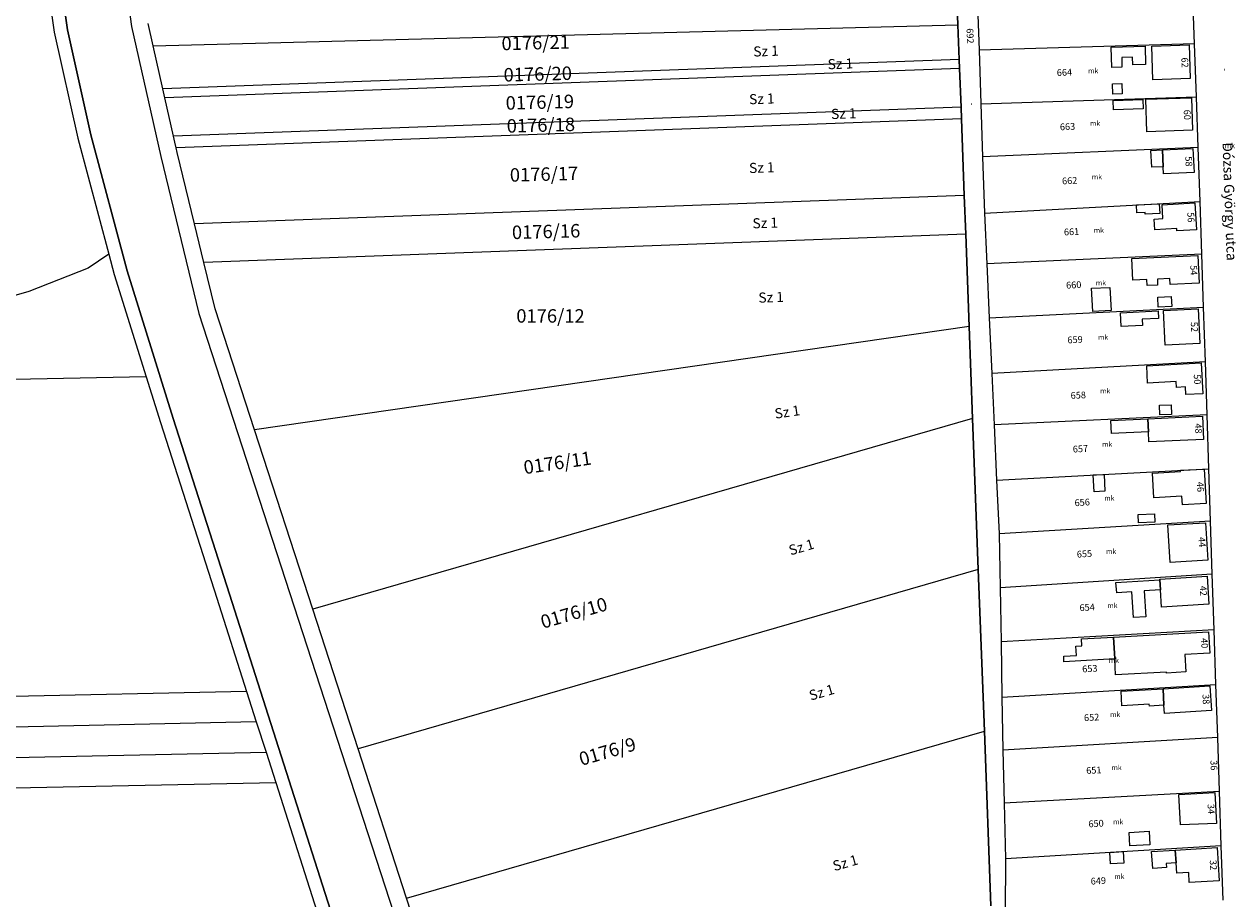
# Model space of a CAD drawing. Units: millimetres. Extents: x -5305453 to -5294188, y -9260247 to -9242236.
# Drawn here: x -5300975 to -5300615, y -9253698 to -9253439 of the extents above; entities that cross this region are included whole.
import ezdxf

# ---------------------------------------------------------------- set-up
doc = ezdxf.new("R2010")
doc.units = ezdxf.units.MM
doc.header["$MEASUREMENT"] = 0
for name, color, linetype, lineweight in [('Egyéb_Toll_száma__10', 134, 'Continuous', 18), ('ITR-10-FRL_HATAR_Toll_száma__187', 254, 'Continuous', 0), ('ITR-11-HRSZ_Toll_száma__187', 254, 'Continuous', 0), ('ITR-15-MIN_OSZT_Toll_száma__83', 21, 'Continuous', 13), ('ITR-30-LAKOEPULET_Toll_száma__49', 123, 'Continuous', 25), ('ITR-35-HAZSZAM_Toll_száma__49', 123, 'Continuous', 25), ('ITR-43-UTCANEV_Toll_száma__49', 123, 'Continuous', 25)]:
    doc.layers.add(name, color=color, linetype=linetype, lineweight=lineweight)
doc.layers.add('ITR-31-GAZD_EPULET_Toll_száma__8', color=12, linetype='Continuous')
doc.styles.add('ELKÉSZÜLT_STÍLUS_1', font='arial.ttf')

msp = doc.modelspace()

# ---------------------------------------------------------------- linework, layer by layer
at = {"layer": 'ITR-10-FRL_HATAR_Toll_száma__187'}
for p, q in [((-5300962.03, -9253440.21), (-5300966.55, -9253407.73)), ((-5300947.22, -9253409.37), (-5300942.96, -9253439.21)), ((-5300627.33, -9253444.33), (-5300627.94, -9253427.63)), ((-5300967.69, -9253428.51), (-5300965.97, -9253440.92)), ((-5300697.56, -9253438.73), (-5300697.94, -9253428.51)), ((-5300697.94, -9253428.51), (-5300697.56, -9253438.73)), ((-5300691.83, -9253430.29), (-5300691.3, -9253446.28)), ((-5300936.56, -9253444.94), (-5300938.04, -9253438.31)), ((-5300697.18, -9253449.03), (-5300697.56, -9253438.73)), ((-5300697.56, -9253438.73), (-5300697.18, -9253449.03)), ((-5300965.97, -9253440.92), (-5300958.95, -9253472.36)), ((-5300955.06, -9253471.41), (-5300962.03, -9253440.21)), ((-5300942.96, -9253439.21), (-5300934.33, -9253477.83)), ((-5300933.69, -9253457.77), (-5300936.56, -9253444.94)), ((-5300627.33, -9253444.33), (-5300691.3, -9253446.28)), ((-5300626.76, -9253460.07), (-5300627.33, -9253444.33)), ((-5300697.18, -9253449.03), (-5300933.69, -9253457.77)), ((-5300697.08, -9253451.66), (-5300697.18, -9253449.03)), ((-5300697.18, -9253449.03), (-5300697.08, -9253451.66)), ((-5300691.3, -9253446.28), (-5300690.77, -9253462.17)), ((-5300697.08, -9253451.66), (-5300933.11, -9253460.38)), ((-5300696.65, -9253463.13), (-5300697.08, -9253451.66)), ((-5300697.08, -9253451.66), (-5300696.65, -9253463.13)), ((-5300933.11, -9253460.38), (-5300933.69, -9253457.77)), ((-5300690.77, -9253462.17), (-5300626.76, -9253460.07)), ((-5300626.21, -9253475.14), (-5300626.76, -9253460.07)), ((-5300930.56, -9253471.77), (-5300933.11, -9253460.38)), ((-5300696.65, -9253463.13), (-5300930.56, -9253471.77)), ((-5300696.52, -9253466.67), (-5300696.65, -9253463.13)), ((-5300696.65, -9253463.13), (-5300696.52, -9253466.67)), ((-5300690.77, -9253462.17), (-5300690.25, -9253477.9)), ((-5300696.52, -9253466.67), (-5300929.77, -9253475.29)), ((-5300695.67, -9253489.4), (-5300696.52, -9253466.67)), ((-5300696.52, -9253466.67), (-5300695.67, -9253489.4)), ((-5300958.95, -9253472.36), (-5300949.74, -9253506.85)), ((-5300944.27, -9253511.83), (-5300955.06, -9253471.41)), ((-5300930.15, -9253473.53), (-5300930.56, -9253471.77)), ((-5300929.77, -9253475.29), (-5300930.15, -9253473.53)), ((-5300934.33, -9253477.83), (-5300922.96, -9253524.49)), ((-5300929.47, -9253476.65), (-5300929.77, -9253475.29)), ((-5300924.3, -9253497.85), (-5300929.47, -9253476.65)), ((-5300626.21, -9253475.14), (-5300690.25, -9253477.9)), ((-5300690.25, -9253477.9), (-5300689.69, -9253494.67)), ((-5300625.62, -9253491.19), (-5300626.21, -9253475.14)), ((-5300695.67, -9253489.4), (-5300924.3, -9253497.85)), ((-5300695.24, -9253500.94), (-5300695.67, -9253489.4)), ((-5300695.67, -9253489.4), (-5300695.24, -9253500.94)), ((-5300689.69, -9253494.67), (-5300625.62, -9253491.19)), ((-5300625.12, -9253506.82), (-5300625.62, -9253491.19)), ((-5300689.69, -9253494.67), (-5300689, -9253509.69)), ((-5300921.51, -9253509.3), (-5300924.3, -9253497.85)), ((-5300695.24, -9253500.94), (-5300921.51, -9253509.3)), ((-5300694.22, -9253528.3), (-5300695.24, -9253500.94)), ((-5300695.24, -9253500.94), (-5300694.22, -9253528.3)), ((-5300949.74, -9253506.85), (-5300948.11, -9253512.94)), ((-5300625.12, -9253506.82), (-5300689, -9253509.69)), ((-5300624.62, -9253522.59), (-5300625.12, -9253506.82)), ((-5300918.15, -9253523.1), (-5300921.51, -9253509.3)), ((-5300689, -9253509.69), (-5300688.27, -9253525.81)), ((-5300948.11, -9253512.94), (-5300938.63, -9253543.28)), ((-5300930.57, -9253555.69), (-5300944.27, -9253511.83)), ((-5300922.96, -9253524.49), (-5300840.66, -9253778.02)), ((-5300906.48, -9253559.06), (-5300918.15, -9253523.1)), ((-5300688.27, -9253525.81), (-5300624.62, -9253522.59)), ((-5300624.09, -9253538.82), (-5300624.62, -9253522.59)), ((-5300694.22, -9253528.3), (-5300906.48, -9253559.06)), ((-5300693.2, -9253555.66), (-5300694.22, -9253528.3)), ((-5300694.22, -9253528.3), (-5300693.2, -9253555.66)), ((-5300688.27, -9253525.81), (-5300687.51, -9253542.3)), ((-5300624.09, -9253538.82), (-5300687.51, -9253542.3)), ((-5300623.59, -9253554.61), (-5300624.09, -9253538.82)), ((-5300687.51, -9253542.3), (-5300686.82, -9253557.57)), ((-5300938.63, -9253543.28), (-5301143.32, -9253547.55)), ((-5300938.63, -9253543.28), (-5300934.38, -9253556.9)), ((-5300934.38, -9253556.9), (-5300917.69, -9253609.06)), ((-5300913.88, -9253607.84), (-5300930.57, -9253555.69)), ((-5300693.2, -9253555.66), (-5300889.18, -9253612.36)), ((-5300691.52, -9253600.59), (-5300693.2, -9253555.66)), ((-5300693.2, -9253555.66), (-5300691.52, -9253600.59)), ((-5300623.59, -9253554.61), (-5300686.82, -9253557.57)), ((-5300623.07, -9253570.64), (-5300623.59, -9253554.61)), ((-5300889.18, -9253612.36), (-5300906.48, -9253559.06)), ((-5300686.82, -9253557.57), (-5300686.07, -9253573.98)), ((-5300686.07, -9253573.98), (-5300623.07, -9253570.64)), ((-5300622.56, -9253586.18), (-5300623.07, -9253570.64)), ((-5300686.07, -9253573.98), (-5300685.33, -9253589.95)), ((-5300622.56, -9253586.18), (-5300685.33, -9253589.95)), ((-5300622.03, -9253601.92), (-5300622.56, -9253586.18)), ((-5300685.33, -9253589.95), (-5300685.06, -9253606.01)), ((-5300691.52, -9253600.59), (-5300875.69, -9253653.89)), ((-5300689.73, -9253648.62), (-5300691.52, -9253600.59)), ((-5300691.52, -9253600.59), (-5300689.73, -9253648.62)), ((-5300622.03, -9253601.92), (-5300685.06, -9253606.01)), ((-5300621.48, -9253618.45), (-5300622.03, -9253601.92)), ((-5300874.58, -9253730.78), (-5300913.88, -9253607.84)), ((-5300685.06, -9253606.01), (-5300684.78, -9253622.03)), ((-5300917.69, -9253609.06), (-5300908.82, -9253636.81)), ((-5300875.69, -9253653.89), (-5300889.18, -9253612.36)), ((-5300621.48, -9253618.45), (-5300684.78, -9253622.03)), ((-5300620.94, -9253634.71), (-5300621.48, -9253618.45)), ((-5300684.78, -9253622.03), (-5300684.5, -9253638.45)), ((-5300684.5, -9253638.45), (-5300620.94, -9253634.71)), ((-5300620.42, -9253650.52), (-5300620.94, -9253634.71)), ((-5300908.82, -9253636.81), (-5301137.47, -9253641.58)), ((-5300908.82, -9253636.81), (-5300905.93, -9253645.86)), ((-5300684.5, -9253638.45), (-5300684.23, -9253654.23)), ((-5300905.93, -9253645.86), (-5301136.01, -9253650.67)), ((-5300905.93, -9253645.86), (-5300903.05, -9253654.88)), ((-5300861.29, -9253698.25), (-5300689.73, -9253648.62)), ((-5300687.8, -9253700.47), (-5300689.73, -9253648.62)), ((-5300689.73, -9253648.62), (-5300687.8, -9253700.47)), ((-5300620.42, -9253650.52), (-5300684.23, -9253654.23)), ((-5300619.89, -9253666.45), (-5300620.42, -9253650.52)), ((-5300861.29, -9253698.25), (-5300875.69, -9253653.89)), ((-5300684.23, -9253654.23), (-5300683.85, -9253669.93)), ((-5301134.56, -9253659.71), (-5300903.05, -9253654.88)), ((-5300903.05, -9253654.88), (-5300900.18, -9253663.85)), ((-5301133.43, -9253668.72), (-5300900.18, -9253663.85)), ((-5300900.18, -9253663.85), (-5300883.48, -9253716.06)), ((-5300683.85, -9253669.93), (-5300619.89, -9253666.45)), ((-5300619.35, -9253682.62), (-5300619.89, -9253666.45)), ((-5300683.85, -9253669.93), (-5300683.45, -9253686.51)), ((-5300619.35, -9253682.62), (-5300683.45, -9253686.51)), ((-5300618.81, -9253698.81), (-5300619.35, -9253682.62)), ((-5300683.45, -9253686.51), (-5300683.51, -9253702.51)), ((-5300845.75, -9253746.15), (-5300861.29, -9253698.25))]:
    msp.add_line(p, q, dxfattribs=at)
at = {"layer": 'ITR-15-MIN_OSZT_Toll_száma__83'}
for p, q in [((-5300966.55, -9253407.73), (-5300962.03, -9253440.21)), ((-5300947.22, -9253409.37), (-5300942.96, -9253439.21)), ((-5300627.33, -9253444.33), (-5300627.94, -9253427.63)), ((-5300967.69, -9253428.51), (-5300965.97, -9253440.92)), ((-5300697.56, -9253438.73), (-5300697.94, -9253428.51)), ((-5300697.94, -9253428.51), (-5300697.56, -9253438.73)), ((-5300691.83, -9253430.29), (-5300691.3, -9253446.28)), ((-5300936.56, -9253444.94), (-5300938.04, -9253438.31)), ((-5300936.56, -9253444.94), (-5300697.56, -9253438.73)), ((-5300697.18, -9253449.03), (-5300697.56, -9253438.73)), ((-5300697.56, -9253438.73), (-5300697.18, -9253449.03)), ((-5300965.97, -9253440.92), (-5300958.95, -9253472.36)), ((-5300962.03, -9253440.21), (-5300955.06, -9253471.41)), ((-5300942.96, -9253439.21), (-5300934.33, -9253477.83)), ((-5300933.69, -9253457.77), (-5300936.56, -9253444.94)), ((-5300627.33, -9253444.33), (-5300691.3, -9253446.28)), ((-5300626.76, -9253460.07), (-5300627.33, -9253444.33)), ((-5300697.18, -9253449.03), (-5300933.69, -9253457.77)), ((-5300697.08, -9253451.66), (-5300697.18, -9253449.03)), ((-5300697.18, -9253449.03), (-5300697.08, -9253451.66)), ((-5300691.3, -9253446.28), (-5300690.77, -9253462.17)), ((-5300697.08, -9253451.66), (-5300933.11, -9253460.38)), ((-5300696.65, -9253463.13), (-5300697.08, -9253451.66)), ((-5300697.08, -9253451.66), (-5300696.65, -9253463.13)), ((-5300933.11, -9253460.38), (-5300933.69, -9253457.77)), ((-5300690.77, -9253462.17), (-5300626.76, -9253460.07)), ((-5300626.21, -9253475.14), (-5300626.76, -9253460.07)), ((-5300930.56, -9253471.77), (-5300933.11, -9253460.38)), ((-5300696.65, -9253463.13), (-5300930.56, -9253471.77)), ((-5300696.52, -9253466.67), (-5300696.65, -9253463.13)), ((-5300696.65, -9253463.13), (-5300696.52, -9253466.67)), ((-5300690.77, -9253462.17), (-5300690.25, -9253477.9)), ((-5300696.52, -9253466.67), (-5300929.77, -9253475.29)), ((-5300695.67, -9253489.4), (-5300696.52, -9253466.67)), ((-5300696.52, -9253466.67), (-5300695.67, -9253489.4)), ((-5300958.95, -9253472.36), (-5300949.74, -9253506.85)), ((-5300955.06, -9253471.41), (-5300944.27, -9253511.83)), ((-5300930.15, -9253473.53), (-5300930.56, -9253471.77)), ((-5300929.77, -9253475.29), (-5300930.15, -9253473.53)), ((-5300934.33, -9253477.83), (-5300922.96, -9253524.49)), ((-5300929.47, -9253476.65), (-5300929.77, -9253475.29)), ((-5300924.3, -9253497.85), (-5300929.47, -9253476.65)), ((-5300626.21, -9253475.14), (-5300690.25, -9253477.9)), ((-5300690.25, -9253477.9), (-5300689.69, -9253494.67)), ((-5300625.62, -9253491.19), (-5300626.21, -9253475.14)), ((-5300695.67, -9253489.4), (-5300924.3, -9253497.85)), ((-5300695.24, -9253500.94), (-5300695.67, -9253489.4)), ((-5300695.67, -9253489.4), (-5300695.24, -9253500.94)), ((-5300689.69, -9253494.67), (-5300625.62, -9253491.19)), ((-5300625.12, -9253506.82), (-5300625.62, -9253491.19)), ((-5300689.69, -9253494.67), (-5300689, -9253509.69)), ((-5300921.51, -9253509.3), (-5300924.3, -9253497.85)), ((-5300695.24, -9253500.94), (-5300921.51, -9253509.3)), ((-5300694.22, -9253528.3), (-5300695.24, -9253500.94)), ((-5300695.24, -9253500.94), (-5300694.22, -9253528.3)), ((-5300949.74, -9253506.85), (-5300955.89, -9253511.02)), ((-5300949.74, -9253506.85), (-5300948.11, -9253512.94)), ((-5300625.12, -9253506.82), (-5300689, -9253509.69)), ((-5300624.62, -9253522.59), (-5300625.12, -9253506.82)), ((-5300918.15, -9253523.1), (-5300921.51, -9253509.3)), ((-5300689, -9253509.69), (-5300688.27, -9253525.81)), ((-5300955.89, -9253511.02), (-5300973.53, -9253517.91)), ((-5300948.11, -9253512.94), (-5300938.63, -9253543.28)), ((-5300944.27, -9253511.83), (-5300930.57, -9253555.69)), ((-5300973.53, -9253517.91), (-5300989.15, -9253522.43)), ((-5300922.96, -9253524.49), (-5300840.66, -9253778.02)), ((-5300906.48, -9253559.06), (-5300918.15, -9253523.1)), ((-5300688.27, -9253525.81), (-5300624.62, -9253522.59)), ((-5300624.09, -9253538.82), (-5300624.62, -9253522.59)), ((-5300694.22, -9253528.3), (-5300906.48, -9253559.06)), ((-5300693.2, -9253555.66), (-5300694.22, -9253528.3)), ((-5300694.22, -9253528.3), (-5300693.2, -9253555.66)), ((-5300688.27, -9253525.81), (-5300687.51, -9253542.3)), ((-5300624.09, -9253538.82), (-5300687.51, -9253542.3)), ((-5300623.59, -9253554.61), (-5300624.09, -9253538.82)), ((-5300687.51, -9253542.3), (-5300686.82, -9253557.57)), ((-5300938.63, -9253543.28), (-5301143.32, -9253547.55)), ((-5300938.63, -9253543.28), (-5300934.38, -9253556.9)), ((-5300934.38, -9253556.9), (-5300917.69, -9253609.06)), ((-5300930.57, -9253555.69), (-5300913.88, -9253607.84)), ((-5300693.2, -9253555.66), (-5300889.18, -9253612.36)), ((-5300691.52, -9253600.59), (-5300693.2, -9253555.66)), ((-5300693.2, -9253555.66), (-5300691.52, -9253600.59)), ((-5300623.59, -9253554.61), (-5300686.82, -9253557.57)), ((-5300623.07, -9253570.64), (-5300623.59, -9253554.61)), ((-5300889.18, -9253612.36), (-5300906.48, -9253559.06)), ((-5300686.82, -9253557.57), (-5300686.07, -9253573.98)), ((-5300686.07, -9253573.98), (-5300623.07, -9253570.64)), ((-5300622.56, -9253586.18), (-5300623.07, -9253570.64)), ((-5300686.07, -9253573.98), (-5300685.33, -9253589.95)), ((-5300622.56, -9253586.18), (-5300685.33, -9253589.95)), ((-5300622.03, -9253601.92), (-5300622.56, -9253586.18)), ((-5300685.33, -9253589.95), (-5300685.06, -9253606.01)), ((-5300691.52, -9253600.59), (-5300875.69, -9253653.89)), ((-5300689.73, -9253648.62), (-5300691.52, -9253600.59)), ((-5300691.52, -9253600.59), (-5300689.73, -9253648.62)), ((-5300622.03, -9253601.92), (-5300685.06, -9253606.01)), ((-5300621.48, -9253618.45), (-5300622.03, -9253601.92)), ((-5300913.88, -9253607.84), (-5300874.58, -9253730.78)), ((-5300685.06, -9253606.01), (-5300684.78, -9253622.03)), ((-5300917.69, -9253609.06), (-5300908.82, -9253636.81)), ((-5300875.69, -9253653.89), (-5300889.18, -9253612.36)), ((-5300621.48, -9253618.45), (-5300684.78, -9253622.03)), ((-5300620.94, -9253634.71), (-5300621.48, -9253618.45)), ((-5300684.78, -9253622.03), (-5300684.5, -9253638.45)), ((-5300684.5, -9253638.45), (-5300620.94, -9253634.71)), ((-5300620.42, -9253650.52), (-5300620.94, -9253634.71)), ((-5300908.82, -9253636.81), (-5301137.47, -9253641.58)), ((-5300908.82, -9253636.81), (-5300905.93, -9253645.86)), ((-5300684.5, -9253638.45), (-5300684.23, -9253654.23)), ((-5300905.93, -9253645.86), (-5301136.01, -9253650.67)), ((-5300905.93, -9253645.86), (-5300903.05, -9253654.88)), ((-5300861.29, -9253698.25), (-5300689.73, -9253648.62)), ((-5300687.8, -9253700.47), (-5300689.73, -9253648.62)), ((-5300689.73, -9253648.62), (-5300687.8, -9253700.47)), ((-5300620.42, -9253650.52), (-5300684.23, -9253654.23)), ((-5300619.89, -9253666.45), (-5300620.42, -9253650.52)), ((-5300861.29, -9253698.25), (-5300875.69, -9253653.89)), ((-5300684.23, -9253654.23), (-5300683.85, -9253669.93)), ((-5301134.56, -9253659.71), (-5300903.05, -9253654.88)), ((-5300903.05, -9253654.88), (-5300900.18, -9253663.85)), ((-5301133.43, -9253668.72), (-5300900.18, -9253663.85)), ((-5300900.18, -9253663.85), (-5300883.48, -9253716.06)), ((-5300683.85, -9253669.93), (-5300619.89, -9253666.45)), ((-5300619.35, -9253682.62), (-5300619.89, -9253666.45)), ((-5300683.85, -9253669.93), (-5300683.45, -9253686.51)), ((-5300619.35, -9253682.62), (-5300683.45, -9253686.51)), ((-5300618.81, -9253698.81), (-5300619.35, -9253682.62)), ((-5300683.45, -9253686.51), (-5300683.51, -9253702.51)), ((-5300845.75, -9253746.15), (-5300861.29, -9253698.25))]:
    msp.add_line(p, q, dxfattribs=at)
at = {"layer": 'ITR-30-LAKOEPULET_Toll_száma__49'}
for p, q in [((-5300639.96, -9253445.01), (-5300628.94, -9253444.67)), ((-5300639.65, -9253455.03), (-5300639.96, -9253445.01)), ((-5300628.94, -9253444.67), (-5300628.63, -9253454.69)), ((-5300628.63, -9253454.69), (-5300639.65, -9253455.03)), ((-5300641.78, -9253460.84), (-5300628.24, -9253460.39)), ((-5300641.46, -9253470.47), (-5300641.78, -9253460.84)), ((-5300628.24, -9253460.39), (-5300627.92, -9253470.02)), ((-5300627.92, -9253470.02), (-5300641.46, -9253470.47)), ((-5300636.83, -9253475.85), (-5300627.77, -9253475.46)), ((-5300636.62, -9253480.86), (-5300636.83, -9253475.85)), ((-5300627.77, -9253475.46), (-5300627.46, -9253482.59)), ((-5300636.53, -9253482.98), (-5300636.62, -9253480.86)), ((-5300627.46, -9253482.59), (-5300636.53, -9253482.98)), ((-5300636.93, -9253492.15), (-5300627.2, -9253491.62)), ((-5300636.71, -9253496.29), (-5300636.93, -9253492.15)), ((-5300627.2, -9253491.62), (-5300626.77, -9253499.61)), ((-5300639.3, -9253496.44), (-5300636.71, -9253496.29)), ((-5300639.12, -9253499.6), (-5300639.3, -9253496.44)), ((-5300632.61, -9253499.24), (-5300639.12, -9253499.6)), ((-5300632.58, -9253499.92), (-5300632.61, -9253499.24)), ((-5300626.77, -9253499.61), (-5300632.58, -9253499.92)), ((-5300645.91, -9253508.1), (-5300626.3, -9253507.22)), ((-5300645.62, -9253514.59), (-5300645.91, -9253508.1)), ((-5300626.3, -9253507.22), (-5300625.93, -9253515.51)), ((-5300634.63, -9253514.1), (-5300638.35, -9253514.27)), ((-5300638.35, -9253514.27), (-5300638.27, -9253516.07)), ((-5300634.55, -9253515.9), (-5300634.63, -9253514.1)), ((-5300641.46, -9253514.41), (-5300645.62, -9253514.59)), ((-5300641.37, -9253516.21), (-5300641.46, -9253514.41)), ((-5300638.27, -9253516.07), (-5300641.37, -9253516.21)), ((-5300625.93, -9253515.51), (-5300634.55, -9253515.9)), ((-5300636.56, -9253523.61), (-5300626.23, -9253523.09)), ((-5300636.04, -9253533.87), (-5300636.56, -9253523.61)), ((-5300626.23, -9253523.09), (-5300625.71, -9253533.35)), ((-5300625.71, -9253533.35), (-5300636.04, -9253533.87)), ((-5300641.52, -9253540.06), (-5300625.34, -9253539.17)), ((-5300625.34, -9253539.17), (-5300624.84, -9253548.32)), ((-5300641.24, -9253545.19), (-5300641.52, -9253540.06)), ((-5300632.77, -9253544.72), (-5300641.24, -9253545.19)), ((-5300632.67, -9253546.45), (-5300632.77, -9253544.72)), ((-5300630.02, -9253546.31), (-5300632.67, -9253546.45)), ((-5300629.9, -9253548.6), (-5300630.02, -9253546.31)), ((-5300624.84, -9253548.32), (-5300629.9, -9253548.6)), ((-5300641.18, -9253555.78), (-5300624.93, -9253555.02)), ((-5300641, -9253559.6), (-5300641.18, -9253555.78)), ((-5300624.93, -9253555.02), (-5300624.61, -9253561.9)), ((-5300640.86, -9253562.66), (-5300641, -9253559.6)), ((-5300624.61, -9253561.9), (-5300640.86, -9253562.66)), ((-5300639.76, -9253571.89), (-5300631.43, -9253571.45)), ((-5300631.44, -9253571.08), (-5300624.43, -9253570.71)), ((-5300631.43, -9253571.45), (-5300631.44, -9253571.08)), ((-5300624.43, -9253570.71), (-5300623.89, -9253580.92)), ((-5300639.37, -9253579.21), (-5300639.76, -9253571.89)), ((-5300631.04, -9253578.77), (-5300639.37, -9253579.21)), ((-5300630.9, -9253581.3), (-5300631.04, -9253578.77)), ((-5300623.89, -9253580.92), (-5300630.9, -9253581.3)), ((-5300635.2, -9253587.32), (-5300624.01, -9253586.65)), ((-5300634.52, -9253598.47), (-5300635.2, -9253587.32)), ((-5300624.01, -9253586.65), (-5300623.34, -9253597.8)), ((-5300623.34, -9253597.8), (-5300634.52, -9253598.47)), ((-5300637.66, -9253603.41), (-5300623.59, -9253602.49)), ((-5300637.65, -9253603.6), (-5300637.66, -9253603.41)), ((-5300637.45, -9253606.61), (-5300637.65, -9253603.6)), ((-5300623.59, -9253602.49), (-5300623.05, -9253610.86)), ((-5300637.12, -9253611.77), (-5300637.45, -9253606.61)), ((-5300623.05, -9253610.86), (-5300637.12, -9253611.77)), ((-5300651.36, -9253620.64), (-5300623.12, -9253619.04)), ((-5300651, -9253627.09), (-5300651.36, -9253620.64)), ((-5300623.12, -9253619.04), (-5300622.76, -9253625.44)), ((-5300622.76, -9253625.44), (-5300630.16, -9253625.86)), ((-5300650.73, -9253631.89), (-5300651, -9253627.09)), ((-5300630.16, -9253625.86), (-5300629.87, -9253630.99)), ((-5300635.61, -9253631.04), (-5300650.73, -9253631.89)), ((-5300635.6, -9253631.31), (-5300635.61, -9253631.04)), ((-5300629.87, -9253630.99), (-5300635.6, -9253631.31)), ((-5300636.67, -9253635.97), (-5300622.72, -9253635.15)), ((-5300636.38, -9253640.9), (-5300636.67, -9253635.97)), ((-5300622.72, -9253635.15), (-5300622.29, -9253642.48)), ((-5300636.24, -9253643.3), (-5300636.38, -9253640.9)), ((-5300622.29, -9253642.48), (-5300636.24, -9253643.3)), ((-5300631.98, -9253667.42), (-5300621.25, -9253666.83)), ((-5300631.49, -9253676.42), (-5300631.98, -9253667.42)), ((-5300621.25, -9253666.83), (-5300620.75, -9253676.05)), ((-5300620.75, -9253676.05), (-5300631.49, -9253676.42)), ((-5300633.01, -9253683.91), (-5300620.63, -9253683.16)), ((-5300620.63, -9253683.16), (-5300620.03, -9253693.03)), ((-5300632.78, -9253687.72), (-5300633.01, -9253683.91)), ((-5300632.6, -9253690.81), (-5300632.78, -9253687.72)), ((-5300629.04, -9253690.6), (-5300632.6, -9253690.81)), ((-5300628.86, -9253693.56), (-5300629.04, -9253690.6)), ((-5300620.03, -9253693.03), (-5300628.86, -9253693.56))]:
    msp.add_line(p, q, dxfattribs=at)
at = {"layer": 'ITR-31-GAZD_EPULET_Toll_száma__8'}
for p, q in [((-5300652.08, -9253445.38), (-5300641.99, -9253445.07)), ((-5300651.89, -9253451.36), (-5300652.08, -9253445.38)), ((-5300641.99, -9253445.07), (-5300641.82, -9253450.51)), ((-5300645.69, -9253448.33), (-5300648.94, -9253448.43)), ((-5300648.94, -9253448.43), (-5300648.86, -9253451.27)), ((-5300645.62, -9253450.63), (-5300645.69, -9253448.33)), ((-5300648.86, -9253451.27), (-5300651.89, -9253451.36)), ((-5300641.82, -9253450.51), (-5300645.62, -9253450.63)), ((-5300651.63, -9253456.19), (-5300648.86, -9253456.1)), ((-5300651.53, -9253459.3), (-5300651.63, -9253456.19)), ((-5300648.86, -9253456.1), (-5300648.76, -9253459.22)), ((-5300648.76, -9253459.22), (-5300651.53, -9253459.3)), ((-5300651.45, -9253461.16), (-5300642.69, -9253460.87)), ((-5300651.36, -9253463.96), (-5300651.45, -9253461.16)), ((-5300642.6, -9253463.67), (-5300651.36, -9253463.96)), ((-5300642.69, -9253460.87), (-5300642.6, -9253463.67)), ((-5300640.25, -9253476), (-5300636.83, -9253475.85)), ((-5300640.03, -9253481), (-5300640.25, -9253476)), ((-5300636.83, -9253475.85), (-5300636.62, -9253480.86)), ((-5300636.62, -9253480.86), (-5300640.03, -9253481)), ((-5300644.58, -9253492.22), (-5300637.77, -9253491.85)), ((-5300644.45, -9253494.6), (-5300644.58, -9253492.22)), ((-5300637.77, -9253491.85), (-5300637.61, -9253494.78)), ((-5300641.98, -9253494.47), (-5300644.45, -9253494.6)), ((-5300641.95, -9253495.01), (-5300641.98, -9253494.47)), ((-5300637.61, -9253494.78), (-5300641.95, -9253495.01)), ((-5300657.88, -9253516.99), (-5300652.42, -9253516.72)), ((-5300657.53, -9253523.86), (-5300657.88, -9253516.99)), ((-5300652.42, -9253516.72), (-5300652.07, -9253523.58)), ((-5300638.24, -9253519.6), (-5300634.21, -9253519.42)), ((-5300638.11, -9253522.58), (-5300638.24, -9253519.6)), ((-5300634.21, -9253519.42), (-5300634.08, -9253522.4)), ((-5300652.07, -9253523.58), (-5300657.53, -9253523.86)), ((-5300649.32, -9253524.26), (-5300638.12, -9253523.69)), ((-5300649.11, -9253528.36), (-5300649.32, -9253524.26)), ((-5300638.12, -9253523.69), (-5300638.01, -9253525.92)), ((-5300634.08, -9253522.4), (-5300638.11, -9253522.58)), ((-5300642.76, -9253528.04), (-5300649.11, -9253528.36)), ((-5300638.01, -9253525.92), (-5300642.85, -9253526.16)), ((-5300642.85, -9253526.16), (-5300642.76, -9253528.04)), ((-5300637.72, -9253551.75), (-5300634.29, -9253551.59)), ((-5300637.58, -9253554.64), (-5300637.72, -9253551.75)), ((-5300634.29, -9253551.59), (-5300634.15, -9253554.48)), ((-5300652.17, -9253556.3), (-5300641.18, -9253555.78)), ((-5300651.99, -9253560.12), (-5300652.17, -9253556.3)), ((-5300641.18, -9253555.78), (-5300641, -9253559.6)), ((-5300634.15, -9253554.48), (-5300637.58, -9253554.64)), ((-5300641, -9253559.6), (-5300651.99, -9253560.12)), ((-5300657.37, -9253572.46), (-5300654.18, -9253572.29)), ((-5300657.11, -9253577.45), (-5300657.37, -9253572.46)), ((-5300654.18, -9253572.29), (-5300653.91, -9253577.28)), ((-5300653.91, -9253577.28), (-5300657.11, -9253577.45)), ((-5300644.07, -9253584.23), (-5300639.23, -9253583.98)), ((-5300643.94, -9253586.72), (-5300644.07, -9253584.23)), ((-5300639.23, -9253583.98), (-5300639.1, -9253586.46)), ((-5300639.1, -9253586.46), (-5300643.94, -9253586.72)), ((-5300650.63, -9253604.45), (-5300637.65, -9253603.6)), ((-5300637.65, -9253603.6), (-5300637.45, -9253606.61)), ((-5300650.43, -9253607.45), (-5300650.63, -9253604.45)), ((-5300645.91, -9253607.16), (-5300650.43, -9253607.45)), ((-5300645.41, -9253614.83), (-5300645.91, -9253607.16)), ((-5300637.45, -9253606.61), (-5300642.28, -9253606.92)), ((-5300642.28, -9253606.92), (-5300641.79, -9253614.6)), ((-5300641.79, -9253614.6), (-5300645.41, -9253614.83)), ((-5300660.91, -9253621.18), (-5300651.36, -9253620.64)), ((-5300660.79, -9253623.28), (-5300660.91, -9253621.18)), ((-5300651.36, -9253620.64), (-5300651, -9253627.09)), ((-5300662.52, -9253623.37), (-5300660.79, -9253623.28)), ((-5300662.36, -9253626.12), (-5300662.52, -9253623.37)), ((-5300666.17, -9253626.34), (-5300662.36, -9253626.12)), ((-5300666.08, -9253627.95), (-5300666.17, -9253626.34)), ((-5300651, -9253627.09), (-5300666.08, -9253627.95)), ((-5300649.11, -9253636.7), (-5300636.67, -9253635.97)), ((-5300636.67, -9253635.97), (-5300636.38, -9253640.9)), ((-5300648.85, -9253641.06), (-5300649.11, -9253636.7)), ((-5300640.74, -9253640.58), (-5300648.85, -9253641.06)), ((-5300640.71, -9253641.16), (-5300640.74, -9253640.58)), ((-5300636.38, -9253640.9), (-5300640.71, -9253641.16)), ((-5300646.72, -9253678.7), (-5300640.81, -9253678.34)), ((-5300646.48, -9253682.69), (-5300646.72, -9253678.7)), ((-5300640.81, -9253678.34), (-5300640.57, -9253682.33)), ((-5300640.57, -9253682.33), (-5300646.48, -9253682.69)), ((-5300652.43, -9253684.63), (-5300648.5, -9253684.39)), ((-5300652.22, -9253688.06), (-5300652.43, -9253684.63)), ((-5300648.5, -9253684.39), (-5300648.29, -9253687.82)), ((-5300640.04, -9253684.34), (-5300633.01, -9253683.91)), ((-5300639.73, -9253689.39), (-5300640.04, -9253684.34)), ((-5300633.01, -9253683.91), (-5300632.78, -9253687.72)), ((-5300648.29, -9253687.82), (-5300652.22, -9253688.06)), ((-5300635.66, -9253689.14), (-5300639.73, -9253689.39)), ((-5300632.78, -9253687.72), (-5300635.74, -9253687.9)), ((-5300635.74, -9253687.9), (-5300635.66, -9253689.14))]:
    msp.add_line(p, q, dxfattribs=at)

# ---------------------------------------------------------------- texts
at = {"layer": 'Egyéb_Toll_száma__10', "char_height": 1.75, "attachment_point": 7, "rotation": 272.1, "style": 'ELKÉSZÜLT_STÍLUS_1'}
for insert in [(-5300619.12, -9253451.66), (-5300694.3, -9253461.86)]:
    msp.add_mtext('\\A1;{\\fArial|b0|i0|c238|p38;-}', dxfattribs=dict(at, insert=insert))
at = {"layer": 'ITR-11-HRSZ_Toll_száma__187', "attachment_point": 7, "style": 'ELKÉSZÜLT_STÍLUS_1'}
for s, insert, char_height, rotation in [('\\A1;{\\fArial|b0|i0|c238|p38;0176/21}', (-5300833.07, -9253446.28), 4, 1.5), ('\\A1;{\\fArial|b0|i0|c238|p38;692}', (-5300695.04, -9253439.77), 2, 272.5), ('\\A1;{\\fArial|b0|i0|c238|p38;0176/20}', (-5300832.45, -9253455.58), 4, 1.5), ('\\A1;{\\fArial|b0|i0|c238|p38;664}', (-5300668.18, -9253453.91), 2, 1.9), ('\\A1;{\\fArial|b0|i0|c238|p38;0176/19}', (-5300831.83, -9253463.95), 4, 1.5), ('\\A1;{\\fArial|b0|i0|c238|p38;0176/18}', (-5300831.52, -9253470.77), 4, 1.5), ('\\A1;{\\fArial|b0|i0|c238|p38;663}', (-5300667.25, -9253470.05), 2, 2.5), ('\\A1;{\\fArial|b0|i0|c238|p38;0176/17}', (-5300830.59, -9253485.34), 4, 1.5), ('\\A1;{\\fArial|b0|i0|c238|p38;662}', (-5300666.6, -9253486.13), 2, 3.1), ('\\A1;{\\fArial|b0|i0|c238|p38;0176/16}', (-5300829.97, -9253502.39), 4, 1.5), ('\\A1;{\\fArial|b0|i0|c238|p38;661}', (-5300666.05, -9253501.29), 2, 2.6), ('\\A1;{\\fArial|b0|i0|c238|p38;660}', (-5300665.4, -9253517.1), 2, 2.9), ('\\A1;{\\fArial|b0|i0|c238|p38;659}', (-5300665, -9253533.38), 2, 3.1), ('\\A1;{\\fArial|b0|i0|c238|p38;658}', (-5300664.06, -9253549.86), 2, 2.7), ('\\A1;{\\fArial|b0|i0|c238|p38;657}', (-5300663.41, -9253565.81), 2, 3), ('\\A1;{\\fArial|b0|i0|c238|p38;0176/11}', (-5300826.25, -9253572.26), 4, 8.3), ('\\A1;{\\fArial|b0|i0|c238|p38;656}', (-5300662.87, -9253581.75), 2, 3.4), ('\\A1;{\\fArial|b0|i0|c238|p38;655}', (-5300662.21, -9253597.04), 2, 3.7), ('\\A1;{\\fArial|b0|i0|c238|p38;0176/10}', (-5300820.81, -9253618.19), 4, 16.1), ('\\A1;{\\fArial|b0|i0|c238|p38;654}', (-5300661.41, -9253612.93), 2, 3.2), ('\\A1;{\\fArial|b0|i0|c238|p38;653}', (-5300660.61, -9253631.14), 2, 3.4), ('\\A1;{\\fArial|b0|i0|c238|p38;652}', (-5300660.08, -9253645.63), 2, 3.3), ('\\A1;{\\fArial|b0|i0|c238|p38;0176/9}', (-5300809.4, -9253658.94), 4, 16.1), ('\\A1;{\\fArial|b0|i0|c238|p38;651}', (-5300659.42, -9253661.31), 2, 3.1), ('\\A1;{\\fArial|b0|i0|c238|p38;650}', (-5300658.75, -9253677.18), 2, 3.5), ('\\A1;{\\fArial|b0|i0|c238|p38;649}', (-5300658.09, -9253694.2), 2, 3.3)]:
    msp.add_mtext(s, dxfattribs=dict(at, insert=insert, char_height=char_height, rotation=rotation))
at = {"layer": 'ITR-11-HRSZ_Toll_száma__187', "insert": (-5300828.72, -9253527.2), "char_height": 4, "attachment_point": 7, "style": 'ELKÉSZÜLT_STÍLUS_1'}
msp.add_mtext('\\A1;{\\fArial|b0|i0|c238|p38;0176/12}', dxfattribs=at)
at = {"layer": 'ITR-15-MIN_OSZT_Toll_száma__83', "char_height": 3, "attachment_point": 7, "style": 'ELKÉSZÜLT_STÍLUS_1'}
for insert, rotation in [((-5300758.29, -9253448.15), 2.1), ((-5300736.21, -9253451.92), 2.1), ((-5300759.54, -9253462.33), 2.1), ((-5300735.21, -9253466.72), 2.1), ((-5300759.55, -9253482.77), 2.1), ((-5300758.53, -9253499.21), 2.1), ((-5300756.78, -9253521.29), 2.1), ((-5300751.78, -9253555.76), 8.3), ((-5300747.29, -9253596.38), 16.1), ((-5300741.27, -9253639.53), 16.1), ((-5300734.25, -9253690.21), 16.1)]:
    msp.add_mtext('\\A1;{\\fArial|b0|i0|c238|p38;Sz 1}', dxfattribs=dict(at, insert=insert, rotation=rotation))
at = {"layer": 'ITR-15-MIN_OSZT_Toll_száma__83', "char_height": 1.5, "attachment_point": 7, "style": 'ELKÉSZÜLT_STÍLUS_1'}
for insert in [(-5300658.91, -9253453.11), (-5300658.36, -9253468.71), (-5300618.32, -9253475.36), (-5300657.81, -9253484.62), (-5300657.22, -9253500.49), (-5300656.62, -9253516.12), (-5300655.99, -9253532.27), (-5300655.37, -9253548.22), (-5300654.75, -9253564.09), (-5300654.12, -9253580.08), (-5300653.61, -9253595.91), (-5300653.2, -9253612), (-5300652.79, -9253628.3), (-5300652.39, -9253644.37), (-5300651.96, -9253660.18), (-5300651.5, -9253676.27), (-5300651.15, -9253692.51)]:
    msp.add_mtext('\\A1;{\\fArial|b0|i0|c238|p38;mk}', dxfattribs=dict(at, insert=insert))
at = {"layer": 'ITR-35-HAZSZAM_Toll_száma__49', "char_height": 2, "attachment_point": 7, "style": 'ELKÉSZÜLT_STÍLUS_1'}
for s, insert, rotation in [('\\A1;{\\fArial|b0|i0|c238|p38;62}', (-5300631.22, -9253448.43), 271.8), ('\\A1;{\\fArial|b0|i0|c238|p38;60}', (-5300630.52, -9253463.96), 271.9), ('\\A1;{\\fArial|b0|i0|c238|p38;58}', (-5300630.06, -9253477.82), 272.5), ('\\A1;{\\fArial|b0|i0|c238|p38;56}', (-5300629.45, -9253494.44), 273.1), ('\\A1;{\\fArial|b0|i0|c238|p38;54}', (-5300628.57, -9253510.16), 272.6), ('\\A1;{\\fArial|b0|i0|c238|p38;52}', (-5300628.43, -9253527.03), 272.9), ('\\A1;{\\fArial|b0|i0|c238|p38;50}', (-5300627.55, -9253542.57), 273.1), ('\\A1;{\\fArial|b0|i0|c238|p38;48}', (-5300627.22, -9253557.18), 272.7), ('\\A1;{\\fArial|b0|i0|c238|p38;46}', (-5300626.62, -9253574.55), 273), ('\\A1;{\\fArial|b0|i0|c238|p38;44}', (-5300626.12, -9253590.98), 273.4), ('\\A1;{\\fArial|b0|i0|c238|p38;42}', (-5300625.77, -9253605.44), 273.7), ('\\A1;{\\fArial|b0|i0|c238|p38;40}', (-5300625.41, -9253620.99), 273.2), ('\\A1;{\\fArial|b0|i0|c238|p38;38}', (-5300624.97, -9253637.65), 273.4), ('\\A1;{\\fArial|b0|i0|c238|p38;36}', (-5300622.59, -9253657.26), 271.9), ('\\A1;{\\fArial|b0|i0|c238|p38;34}', (-5300623.46, -9253670.26), 273.1), ('\\A1;{\\fArial|b0|i0|c238|p38;32}', (-5300622.8, -9253686.93), 273.5)]:
    msp.add_mtext(s, dxfattribs=dict(at, insert=insert, rotation=rotation))
at = {"layer": 'ITR-43-UTCANEV_Toll_száma__49', "insert": (-5300619.01, -9253473.69), "char_height": 3, "attachment_point": 7, "rotation": 272.1, "style": 'ELKÉSZÜLT_STÍLUS_1'}
msp.add_mtext('\\A1;{\\fArial|b0|i0|c238|p38;Dózsa György utca}', dxfattribs=at)

doc.saveas('drawing.dxf')
